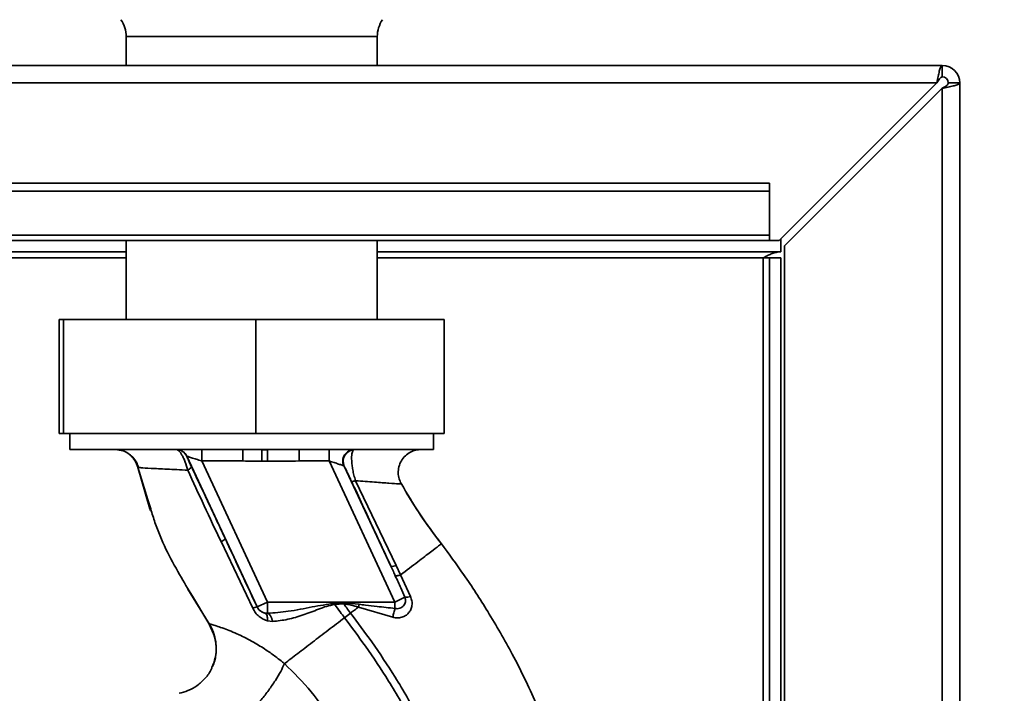
# Paper-space layout 'Blatt3' of a CAD drawing. Units: millimetres. Extents: x 0 to 4200, y 0 to 2970.
# Drawn here: x 1426 to 1555, y 2326 to 2414 of the extents above; entities that cross this region are included whole.
import ezdxf

# ---------------------------------------------------------------- set-up
doc = ezdxf.new("R2010")
doc.units = ezdxf.units.MM
doc.layers.add('1', color=7, linetype='Continuous')
doc.styles.add('SLDTEXTSTYLE1', font='TXT', dxfattribs={"width": 0.605})
doc.dimstyles.new('SLDDIMSTYLE1', dxfattribs={"dimtxt": 35, "dimasz": 25, "dimexe": 0, "dimexo": 0.0625, "dimgap": 8.75, "dimtad": 1, "dimdec": 1, "dimrnd": 1e-09, "dimzin": 12, "dimdsep": 46, "dimtxsty": 'SLDTEXTSTYLE1', "dimsah": 1, "dimcen": 0.09, "dimadec": 0, "dimazin": 3, "dimtfac": 1, "dimtdec": 1, "dimtofl": 0, "dimtmove": 0, "dimatfit": 3, "dimfxl": 1, "dimfrac": 2, "dimtolj": 1, "dimtzin": 12, "dimarcsym": 0})

# ---------------------------------------------------------------- blocks, each defined once
blk = doc.blocks.new('_D_17')
at = {"layer": '1', "ltscale": 10}
for p, q in [((1485.49, 2664.4), (1799.67, 2664.4)), ((1789.67, 1481.4), (1789.67, 2664.4)), ((1084.35, 1481.4), (1799.67, 1481.4))]:
    blk.add_line(p, q, dxfattribs=at)
for points in [[(1789.67, 2664.4), (1785.67, 2639.4), (1793.67, 2639.4)], [(1789.67, 1481.4), (1793.67, 1506.4), (1785.67, 1506.4)]]:
    blk.add_solid(points, dxfattribs=at)
at = {"layer": '1', "ltscale": 10, "insert": (1744.56, 2019.43), "char_height": 35, "attachment_point": 1, "rotation": 90, "style": 'SLDTEXTSTYLE1'}
blk.add_mtext('1183', dxfattribs=at)

psp = doc.layouts.new('Blatt3')

# ---------------------------------------------------------------- linework, layer by layer
at = {"color": 7, "linetype": 'Continuous', "lineweight": 35, "ltscale": 10}
for p, q in [((1439.85, 2412.18), (1439.85, 2408.4)), ((1472.85, 2408.4), (1472.85, 2412.18)), ((1001.65, 2408.4), (1547.05, 2408.4)), ((1547.05, 2406.9), (1547.05, 2408.4)), ((1002.36, 2406.1), (1546.34, 2406.1)), ((1546.34, 2406.1), (1525.64, 2385.4)), ((1547.85, 2406.1), (1549.35, 2406.1)), ((1549.35, 2406.1), (1549.35, 2173.4)), ((1526.35, 2384.69), (1547.05, 2405.39)), ((1547.05, 2405.39), (1547.05, 2173.4)), ((1524.35, 2392.93), (1234.35, 2392.93)), ((1524.35, 2391.87), (1524.35, 2392.93)), ((1524.35, 2391.87), (1234.35, 2391.87)), ((1524.35, 2386.08), (1524.35, 2391.87)), ((1524.35, 2386.08), (1234.35, 2386.08)), ((1234.35, 2385.4), (1524.35, 2385.4)), ((1439.85, 2385.4), (1439.85, 2375)), ((1472.85, 2375), (1472.85, 2385.4)), ((1524.35, 2386.08), (1524.35, 2385.4)), ((1524.35, 2385.4), (1525.64, 2385.4)), ((1525.85, 2385.61), (1525.85, 2383.9)), ((1439.85, 2383.9), (1243.6, 2383.9)), ((1525.85, 2383.9), (1472.85, 2383.9)), ((1526.35, 2384.69), (1526.35, 2173.4)), ((1524.35, 2383.1), (1523.55, 2383.1)), ((1525.85, 2383.1), (1524.35, 2383.1)), ((1524.35, 2383.1), (1524.35, 2130.25)), ((1525.85, 2383.1), (1525.85, 2130.25)), ((1431.08, 2375), (1431.08, 2360)), ((1431.08, 2375), (1431.64, 2375)), ((1431.64, 2375), (1456.91, 2375)), ((1431.64, 2375), (1431.64, 2360)), ((1456.91, 2375), (1456.91, 2360)), ((1456.91, 2375), (1481.63, 2375)), ((1481.63, 2375), (1481.63, 2360)), ((1431.64, 2360), (1431.08, 2360)), ((1456.91, 2360), (1431.64, 2360)), ((1432.45, 2360), (1432.45, 2357.9)), ((1481.63, 2360), (1456.91, 2360)), ((1480.25, 2357.9), (1480.25, 2360)), ((1432.45, 2357.9), (1456.35, 2357.9)), ((1438.44, 2357.9), (1439.4, 2357.74)), ((1449.78, 2356.4), (1449.78, 2357.9)), ((1455.18, 2357.9), (1457.7, 2357.87)), ((1455.18, 2356.4), (1455.18, 2357.9)), ((1456.35, 2357.9), (1480.25, 2357.9)), ((1458.44, 2357.86), (1457.7, 2357.87)), ((1458.45, 2357.86), (1462.57, 2357.9)), ((1466.52, 2356.4), (1466.52, 2357.9)), ((1447.81, 2357.04), (1447.83, 2357.04)), ((1447.83, 2357.04), (1457.06, 2337.23)), ((1441.34, 2355.7), (1442.98, 2350.1)), ((1442.71, 2351.31), (1441.37, 2355.57)), ((1441.37, 2355.57), (1441.6, 2355.54)), ((1441.37, 2355.57), (1441.37, 2355.57)), ((1449.78, 2356.4), (1455.18, 2356.4)), ((1458.42, 2337.86), (1449.78, 2356.4)), ((1462.57, 2356.4), (1466.52, 2356.4)), ((1466.52, 2356.4), (1475.17, 2337.86)), ((1474.63, 2342.56), (1468.49, 2355.74)), ((1475.32, 2342.67), (1469.99, 2353.81)), ((1442.95, 2350.16), (1443.05, 2349.89)), ((1442.98, 2350.09), (1442.99, 2350.06)), ((1452.32, 2345.8), (1456.48, 2337.04)), ((1475.91, 2341.43), (1475.32, 2342.67)), ((1477.21, 2338.59), (1475.91, 2341.43)), ((1484.48, 2341.02), (1484.22, 2341.42)), ((1447.94, 2339.55), (1450.96, 2334.65)), ((1475.17, 2337.86), (1476.48, 2338.48)), ((1457.06, 2337.23), (1457.05, 2337.22)), ((1457.06, 2337.23), (1458.42, 2337.86)), ((1475.17, 2337.86), (1458.42, 2337.86)), ((1467.25, 2337.53), (1468.42, 2337.62)), ((1468.41, 2337.75), (1470.46, 2337.56)), ((1468.41, 2337.75), (1468.42, 2337.62)), ((1470.46, 2337.56), (1470.36, 2337.18)), ((1470.36, 2337.18), (1474.88, 2335.86)), ((1458.42, 2336.38), (1458.07, 2336.41)), ((1468.55, 2335.8), (1469.34, 2336.41)), ((1450.77, 2334.95), (1451.49, 2333.3)), ((1458.44, 2335.39), (1459.09, 2335.31))]:
    psp.add_line(p, q, dxfattribs=at)
at = {"color": 1, "linetype": 'Continuous', "lineweight": 35, "ltscale": 10}
for p, q in [((1472.85, 2412.18), (1439.85, 2412.18)), ((1243.6, 2383.1), (1439.85, 2383.1)), ((1472.85, 2383.1), (1523.55, 2383.1)), ((1523.55, 2383.1), (1523.55, 2130.25)), ((1475.98, 2353.43), (1475.98, 2353.43)), ((1443.09, 2350.09), (1442.71, 2351.31)), ((1450.72, 2335.02), (1448.57, 2338.63)), ((1450.72, 2335.02), (1450.8, 2334.9))]:
    psp.add_line(p, q, dxfattribs=at)
at = {"color": 7, "linetype": 'Continuous', "lineweight": 35, "ltscale": 10, "flags": 128}
psp.add_lwpolyline([(1458.44, 2335.39), (1458.44, 2335.58), (1458.43, 2335.77), (1458.4, 2335.93), (1458.36, 2336.08), (1458.3, 2336.2), (1458.24, 2336.3), (1458.16, 2336.37), (1458.07, 2336.41)], dxfattribs=at)
at = {"color": 7, "linetype": 'Continuous', "lineweight": 35, "ltscale": 100}
for centre, radius, start, end in [((1435.85, 2412.18), 4, 0, 33.8785), ((1476.85, 2412.18), 4, 146.1215, 180), ((1547.05, 2406.1), 2.3, 0, 90), ((1547.05, 2406.1), 0.8, 0, 90), ((1446.46, 2356.4), 1.5, 24.9888, 89.9975), ((1446.47, 2356.4), 1.5, 24.9888, 89.9975), ((1469.81, 2356.4), 1.5, 90.598, 204.805), ((1469.86, 2356.35), 1.5, 96.5129, 204.0232), ((1451.46, 2347.85), 2.22, 292.5767, 309.9635), ((1474.82, 2343.57), 1.03, 259.8298, 299.2425), ((1476.54, 2340.42), 1.94, 268.1064, 290.1295), ((1457.28, 2335.5), 1.73, 97.6705, 117.5438), ((1458.42, 2337.86), 1.5, 205.0121, 256.6166), ((1296.04, 2323.56), 171.78, 4.6641, 4.7231)]:
    psp.add_arc(centre, radius, start, end, dxfattribs=at)
at = {"color": 7, "linetype": 'Continuous', "lineweight": 35, "ltscale": 10}
for points, knots in [([(1547.05, 2408.4), (1547, 2408.38), (1546.9, 2408.33), (1546.75, 2407.93), (1546.59, 2407.34), (1546.46, 2406.69), (1546.38, 2406.26), (1546.34, 2406.1)], [0, 0, 0, 0, 0.209052, 0.427821, 0.646592, 0.865364, 1, 1, 1, 1]), ([(1547.05, 2406.9), (1546.98, 2406.89), (1546.86, 2406.86), (1546.68, 2406.65), (1546.51, 2406.39), (1546.4, 2406.19), (1546.34, 2406.1)], [0, 0, 0, 0, 0.284155, 0.530993, 0.777748, 1, 1, 1, 1]), ([(1547.05, 2405.39), (1547.3, 2405.44), (1547.82, 2405.54), (1548.51, 2405.7), (1549.04, 2405.85), (1549.31, 2405.99), (1549.34, 2406.07), (1549.35, 2406.1)], [0, 0, 0, 0, 0.209052, 0.427821, 0.6465923, 0.8653635, 1, 1, 1, 1]), ([(1547.05, 2405.39), (1547.17, 2405.46), (1547.39, 2405.59), (1547.66, 2405.77), (1547.82, 2405.94), (1547.84, 2406.05), (1547.85, 2406.1)], [0, 0, 0, 0, 0.284155, 0.530993, 0.777748, 1, 1, 1, 1]), ([(1523.55, 2383.1), (1523.72, 2383.19), (1524.07, 2383.38), (1524.58, 2383.63), (1525.11, 2383.81), (1525.53, 2383.89), (1525.78, 2383.9), (1525.85, 2383.9)], [0, 0, 0, 0, 0.2218699, 0.4500799, 0.6732284, 0.9028289, 1, 1, 1, 1]), ([(1439.4, 2357.75), (1439.64, 2357.65), (1440.12, 2357.44), (1440.74, 2356.91), (1441.23, 2356.26), (1441.41, 2355.78), (1441.49, 2355.54)], [0, 0, 0, 0, 0.255551, 0.51087, 0.760568, 1, 1, 1, 1]), ([(1447.95, 2355.19), (1447.84, 2355.56), (1447.69, 2356.12), (1447.41, 2356.77), (1447.12, 2357.33), (1446.77, 2357.81), (1446.56, 2357.87), (1446.46, 2357.9)], [0, 0, 0, 0, 0.252066, 0.384314, 0.516095, 0.766652, 1, 1, 1, 1]), ([(1457.7, 2356.38), (1457.7, 2356.55), (1457.7, 2356.91), (1457.7, 2357.38), (1457.7, 2357.73), (1457.7, 2357.82), (1457.7, 2357.87)], [0, 0, 0, 0, 0.242013, 0.500002, 0.75799, 1, 1, 1, 1]), ([(1458.45, 2357.86), (1458.44, 2357.81), (1458.44, 2357.72), (1458.44, 2357.36), (1458.44, 2356.9), (1458.44, 2356.55), (1458.44, 2356.38)], [0, 0, 0, 0, 0.242205, 0.5, 0.757795, 1, 1, 1, 1]), ([(1469.69, 2357.84), (1469.62, 2357.7), (1469.48, 2357.43), (1469.46, 2356.63), (1469.52, 2355.87), (1469.62, 2355.23), (1469.77, 2354.52), (1469.91, 2354.05), (1469.99, 2353.81)], [0, 0, 0, 0, 0.244308, 0.48285, 0.604431, 0.729776, 0.861072, 1, 1, 1, 1]), ([(1475.98, 2353.43), (1475.88, 2353.64), (1475.67, 2354.08), (1475.56, 2354.84), (1475.65, 2355.65), (1475.97, 2356.44), (1476.5, 2357.11), (1477.17, 2357.58), (1477.88, 2357.85), (1478.36, 2357.89), (1478.59, 2357.9)], [0, 0, 0, 0, 0.110042, 0.231968, 0.36334, 0.5, 0.63666, 0.768032, 0.889958, 1, 1, 1, 1]), ([(1440.37, 2357.18), (1440.6, 2356.96), (1441.07, 2356.51), (1441.27, 2355.88), (1441.37, 2355.57)], [0, 0, 0, 0, 0.493435, 1, 1, 1, 1]), ([(1448.42, 2355.68), (1448.36, 2355.81), (1448.23, 2356.08), (1448.05, 2356.48), (1447.91, 2356.8), (1447.82, 2357), (1447.82, 2357.02), (1447.81, 2357.04)], [0, 0, 0, 0, 0.18691, 0.373204, 0.559478, 0.779504, 1, 1, 1, 1]), ([(1449.78, 2356.4), (1449.54, 2356.48), (1449.07, 2356.63), (1448.53, 2356.81), (1448.18, 2356.92), (1447.99, 2356.98), (1447.86, 2357.02), (1447.84, 2357.03), (1447.83, 2357.04)], [0, 0, 0, 0, 0.271825, 0.53244, 0.660564, 0.775118, 0.890524, 1, 1, 1, 1]), ([(1447.95, 2355.19), (1448.02, 2355.24), (1448.17, 2355.35), (1448.33, 2355.49), (1448.42, 2355.6), (1448.42, 2355.66), (1448.42, 2355.68)], [0, 0, 0, 0, 0.246519, 0.5, 0.753481, 1, 1, 1, 1]), ([(1447.95, 2355.19), (1448.66, 2353.64), (1450.1, 2350.52), (1451.57, 2347.37), (1452.32, 2345.8)], [0, 0, 0, 0, 0.499273, 1, 1, 1, 1]), ([(1452.89, 2346.15), (1452.05, 2347.94), (1450.55, 2351.14), (1449.07, 2354.29), (1448.42, 2355.68)], [0, 0, 0, 0, 0.559997, 1, 1, 1, 1]), ([(1455.18, 2356.4), (1455.65, 2356.4), (1456.49, 2356.39), (1457.33, 2356.39), (1457.7, 2356.38)], [0, 0, 0, 0, 0.559997, 1, 1, 1, 1]), ([(1457.7, 2356.38), (1457.83, 2356.38), (1458.08, 2356.38), (1458.33, 2356.38), (1458.44, 2356.38)], [0, 0, 0, 0, 0.56, 1, 1, 1, 1]), ([(1458.44, 2356.38), (1459.21, 2356.38), (1460.58, 2356.38), (1461.96, 2356.4), (1462.57, 2356.4)], [0, 0, 0, 0, 0.559998, 1, 1, 1, 1]), ([(1466.52, 2356.4), (1466.74, 2356.33), (1467.18, 2356.19), (1467.77, 2356), (1468.17, 2355.87), (1468.38, 2355.8), (1468.43, 2355.78), (1468.45, 2355.77)], [0, 0, 0, 0, 0.269437, 0.529783, 0.773368, 0.890477, 1, 1, 1, 1]), ([(1468.49, 2355.74), (1468.48, 2355.75), (1468.47, 2355.77), (1468.46, 2355.77), (1468.45, 2355.77)], [0, 0, 0, 0, 0.5568209, 1, 1, 1, 1]), ([(1468.49, 2355.74), (1468.53, 2355.65), (1468.62, 2355.49), (1468.87, 2354.97), (1469.16, 2354.37), (1469.36, 2353.94), (1469.46, 2353.72)], [0, 0, 0, 0, 0.280118, 0.560537, 0.78089, 1, 1, 1, 1]), ([(1469.99, 2353.81), (1469.92, 2353.79), (1469.78, 2353.74), (1469.62, 2353.71), (1469.5, 2353.7), (1469.48, 2353.71), (1469.46, 2353.72)], [0, 0, 0, 0, 0.247248, 0.5, 0.752752, 1, 1, 1, 1]), ([(1469.46, 2353.72), (1470.43, 2351.64), (1472.16, 2347.91), (1473.88, 2344.19), (1474.63, 2342.56)], [0, 0, 0, 0, 0.559987, 1, 1, 1, 1]), ([(1469.99, 2353.81), (1470.85, 2353.74), (1472.57, 2353.61), (1474.48, 2353.47), (1475.77, 2353.39), (1475.91, 2353.42), (1475.98, 2353.43)], [0, 0, 0, 0, 0.252836, 0.503489, 0.752042, 1, 1, 1, 1]), ([(1475.98, 2353.43), (1476.75, 2352.13), (1478.36, 2349.4), (1480.26, 2346.85), (1481.26, 2345.52)], [0, 0, 0, 0, 0.477315, 1, 1, 1, 1]), ([(1481.26, 2345.52), (1480.42, 2346.63), (1478.82, 2348.77), (1477.39, 2351.07), (1476.7, 2352.18)], [0, 0, 0, 0, 0.519345, 1, 1, 1, 1]), ([(1448.57, 2338.63), (1448, 2339.57), (1446.11, 2342.67), (1444.18, 2346.49), (1443.27, 2349.5), (1443.09, 2350.09)], [0, 0, 0, 0, 0.260032, 0.855627, 1, 1, 1, 1]), ([(1457.05, 2337.22), (1456.28, 2338.89), (1454.89, 2341.86), (1453.5, 2344.84), (1452.89, 2346.15)], [0, 0, 0, 0, 0.559976, 1, 1, 1, 1]), ([(1475.91, 2341.43), (1476.7, 2342.03), (1478.26, 2343.22), (1479.93, 2344.5), (1481.04, 2345.35), (1481.19, 2345.46), (1481.26, 2345.52)], [0, 0, 0, 0, 0.250463, 0.50065, 0.750104, 1, 1, 1, 1]), ([(1474.63, 2342.56), (1474.74, 2342.32), (1474.94, 2341.9), (1475.13, 2341.49), (1475.21, 2341.3)], [0, 0, 0, 0, 0.559977, 1, 1, 1, 1]), ([(1475.91, 2341.43), (1475.83, 2341.4), (1475.65, 2341.35), (1475.44, 2341.3), (1475.28, 2341.28), (1475.24, 2341.29), (1475.21, 2341.3)], [0, 0, 0, 0, 0.246678, 0.5, 0.753322, 1, 1, 1, 1]), ([(1475.21, 2341.3), (1475.45, 2340.77), (1475.88, 2339.84), (1476.3, 2338.89), (1476.48, 2338.48)], [0, 0, 0, 0, 0.560643, 1, 1, 1, 1]), ([(1474.89, 2335.86), (1475.08, 2335.82), (1475.48, 2335.74), (1476.06, 2335.83), (1476.57, 2336.05), (1476.99, 2336.41), (1477.28, 2336.87), (1477.43, 2337.41), (1477.42, 2338.01), (1477.28, 2338.4), (1477.21, 2338.59)], [0, 0, 0, 0, 0.126139, 0.24918, 0.370407, 0.491528, 0.614166, 0.739436, 0.868193, 1, 1, 1, 1]), ([(1476.48, 2338.48), (1476.51, 2338.38), (1476.58, 2338.18), (1476.56, 2337.88), (1476.48, 2337.6), (1476.31, 2337.35), (1476.07, 2337.16), (1475.79, 2337.03), (1475.48, 2336.97), (1475.27, 2337), (1475.17, 2337.02)], [0, 0, 0, 0, 0.124845, 0.249855, 0.358692, 0.499851, 0.623874, 0.749975, 0.881795, 1, 1, 1, 1]), ([(1458.07, 2336.41), (1457.97, 2336.43), (1457.78, 2336.49), (1457.49, 2336.66), (1457.27, 2336.87), (1457.13, 2337.06), (1457.08, 2337.17), (1457.05, 2337.22)], [0, 0, 0, 0, 0.27768, 0.535592, 0.772771, 0.886415, 1, 1, 1, 1]), ([(1467.24, 2337.71), (1466.25, 2337.55), (1464.21, 2337.22), (1461.28, 2336.59), (1459.33, 2336.45), (1458.42, 2336.38)], [0, 0, 0, 0, 0.330906, 0.687405, 1, 1, 1, 1]), ([(1459.09, 2335.31), (1459.75, 2335.38), (1461.07, 2335.52), (1463.09, 2336.14), (1464.79, 2336.77), (1466.15, 2337.33), (1466.88, 2337.46), (1467.25, 2337.53)], [0, 0, 0, 0, 0.251105, 0.501036, 0.749925, 0.874582, 1, 1, 1, 1]), ([(1468.41, 2337.75), (1468.19, 2337.74), (1467.8, 2337.73), (1467.41, 2337.71), (1467.24, 2337.71)], [0, 0, 0, 0, 0.5600774, 1, 1, 1, 1]), ([(1467.25, 2337.53), (1467.49, 2337.21), (1467.92, 2336.63), (1468.35, 2336.05), (1468.55, 2335.8)], [0, 0, 0, 0, 0.557981, 1, 1, 1, 1]), ([(1469.34, 2336.41), (1469.17, 2336.63), (1468.86, 2337.04), (1468.56, 2337.44), (1468.42, 2337.62)], [0, 0, 0, 0, 0.561479, 1, 1, 1, 1]), ([(1468.42, 2337.62), (1468.75, 2337.58), (1469.41, 2337.5), (1470.04, 2337.29), (1470.36, 2337.18)], [0, 0, 0, 0, 0.495614, 1, 1, 1, 1]), ([(1470.36, 2337.18), (1470.19, 2337.05), (1469.85, 2336.8), (1469.51, 2336.54), (1469.34, 2336.41)], [0, 0, 0, 0, 0.499152, 1, 1, 1, 1]), ([(1470.46, 2337.56), (1470.74, 2337.53), (1471.52, 2337.43), (1473.09, 2337.25), (1474.38, 2337.1), (1475.17, 2337.02)], [0, 0, 0, 0, 0.176506, 0.500252, 1, 1, 1, 1]), ([(1456.48, 2337.04), (1456.6, 2336.84), (1456.82, 2336.43), (1457.31, 2335.95), (1457.85, 2335.59), (1458.25, 2335.45), (1458.44, 2335.39)], [0, 0, 0, 0, 0.253081, 0.50549, 0.754394, 1, 1, 1, 1]), ([(1458.42, 2336.38), (1458.49, 2336.35), (1458.63, 2336.29), (1458.83, 2336.05), (1458.99, 2335.72), (1459.06, 2335.45), (1459.09, 2335.31)], [0, 0, 0, 0, 0.2446452, 0.500011, 0.755371, 1, 1, 1, 1]), ([(1460.65, 2329.76), (1461.22, 2330.19), (1462.34, 2331.06), (1464.31, 2332.56), (1466.39, 2334.15), (1467.83, 2335.25), (1468.55, 2335.8)], [0, 0, 0, 0, 0.250676, 0.499744, 0.749997, 1, 1, 1, 1]), ([(1468.55, 2335.8), (1469.47, 2334.55), (1471.49, 2331.83), (1474.48, 2327.33), (1477.22, 2322.6), (1479.56, 2317.85), (1481.38, 2313.26), (1482.86, 2308.43), (1483.35, 2305.07), (1483.59, 2303.38)], [0, 0, 0, 0, 0.128319, 0.280084, 0.448726, 0.582394, 0.719861, 0.858934, 1, 1, 1, 1]), ([(1469.34, 2336.41), (1470.27, 2335.15), (1472.32, 2332.4), (1475.34, 2327.84), (1478.12, 2323.04), (1480.5, 2318.21), (1482.35, 2313.52), (1483.86, 2308.57), (1484.35, 2305.12), (1484.6, 2303.38)], [0, 0, 0, 0, 0.127288, 0.278157, 0.446243, 0.579823, 0.717554, 0.857337, 1, 1, 1, 1]), ([(1475.17, 2337.02), (1475.14, 2336.93), (1475.09, 2336.76), (1475.01, 2336.46), (1474.94, 2336.16), (1474.9, 2335.96), (1474.88, 2335.86)], [0, 0, 0, 0, 0.247289, 0.499999, 0.752709, 1, 1, 1, 1]), ([(1460.65, 2329.76), (1460.65, 2329.76), (1460.64, 2329.77), (1460.62, 2329.79), (1460.54, 2329.86), (1460.21, 2330.12), (1459.51, 2330.67), (1458.31, 2331.53), (1456.69, 2332.55), (1454.76, 2333.55), (1452.78, 2334.38), (1451.48, 2334.79), (1450.83, 2334.98), (1450.76, 2335.01), (1450.72, 2335.02)], [0, 0, 0, 0, 0.000162, 0.001487, 0.005208, 0.01933, 0.073905, 0.162163, 0.281295, 0.427614, 0.597407, 0.78772, 0.890976, 1, 1, 1, 1]), ([(1450.99, 2334.56), (1451.17, 2334.17), (1451.54, 2333.35), (1451.73, 2331.96), (1451.64, 2330.55), (1451.29, 2329.68), (1451.13, 2329.28)], [0, 0, 0, 0, 0.236399, 0.492029, 0.761695, 1, 1, 1, 1]), ([(1451.45, 2333.29), (1451.53, 2333.01), (1451.74, 2332.24), (1451.66, 2330.9), (1451.46, 2329.81), (1451.16, 2329.31), (1451.13, 2329.28)], [0, 0, 0, 0, 0.208215, 0.581042, 0.966928, 1, 1, 1, 1]), ([(1460.65, 2329.76), (1460.49, 2329.43), (1460.17, 2328.73), (1459.46, 2327.53), (1458.59, 2326.25), (1457.6, 2324.99), (1456.61, 2323.9), (1455.72, 2323.1), (1454.98, 2322.58), (1454.62, 2322.46), (1454.45, 2322.41)], [0, 0, 0, 0, 0.1113155, 0.2335811, 0.3644168, 0.5, 0.6355832, 0.7664189, 0.8886845, 1, 1, 1, 1]), ([(1470.06, 2312.75), (1469.93, 2313.52), (1469.68, 2315.08), (1468.76, 2318.2), (1467.06, 2321.99), (1464.26, 2326.2), (1461.86, 2328.57), (1460.65, 2329.76)], [0, 0, 0, 0, 0.118525, 0.239946, 0.487839, 0.740923, 1, 1, 1, 1]), ([(1451.13, 2329.28), (1451.11, 2329.21), (1450.93, 2328.67), (1450.27, 2327.82), (1449.22, 2326.84), (1448.03, 2326.17), (1447.2, 2325.96), (1446.8, 2325.86)], [0, 0, 0, 0, 0.0361027, 0.297115, 0.5483973, 0.7839386, 1, 1, 1, 1])]:
    psp.add_open_spline(points, degree=3, knots=knots, dxfattribs=at)
for points in [[(1462.57, 2357.9), (1462.57, 2357.88), (1462.57, 2357.83), (1462.57, 2357.49), (1462.57, 2356.99), (1462.57, 2356.6), (1462.57, 2356.4)], [(1458.42, 2337.86), (1458.42, 2337.69), (1458.42, 2337.33), (1458.42, 2336.86), (1458.42, 2336.51), (1458.42, 2336.42), (1458.42, 2336.38)], [(1475.17, 2337.86), (1475.17, 2337.71), (1475.17, 2337.41), (1475.17, 2337.15), (1475.17, 2337.02)]]:
    psp.add_open_spline(points, degree=3, dxfattribs=at)
at = {"color": 1, "linetype": 'Continuous', "lineweight": 35, "ltscale": 10}
for points, knots in [([(1440.38, 2357.18), (1440.61, 2356.96), (1441.08, 2356.5), (1441.27, 2355.88), (1441.37, 2355.57)], [0, 0, 0, 0, 0.491254, 1, 1, 1, 1]), ([(1441.37, 2355.57), (1441.27, 2355.88), (1441.08, 2356.5), (1440.61, 2356.96), (1440.38, 2357.18)], [0, 0, 0, 0, 0.508797, 1, 1, 1, 1]), ([(1441.6, 2355.54), (1441.65, 2355.53), (1441.82, 2355.5), (1443.05, 2355.43), (1445.08, 2355.33), (1446.99, 2355.24), (1447.95, 2355.19)], [0, 0, 0, 0, 0.1423473, 0.4273297, 0.7134085, 1, 1, 1, 1]), ([(1481.26, 2345.52), (1482.25, 2344.18), (1484.39, 2341.28), (1487.52, 2336.44), (1490.75, 2330.85), (1493.84, 2324.47), (1495.98, 2318.83), (1497.32, 2314.24), (1498.13, 2310.91), (1498.78, 2307.38), (1499.18, 2303.55), (1499.33, 2299.27), (1499.42, 2294.84), (1499.17, 2290.18), (1498.36, 2285.37), (1496.72, 2280.19), (1494.06, 2274.9), (1490.2, 2270.01), (1486.35, 2266.31), (1483.6, 2264.69), (1482.69, 2264.17)], [0, 0, 0, 0, 0.054398, 0.117534, 0.188602, 0.266459, 0.349845, 0.386021, 0.422982, 0.461434, 0.503132, 0.548645, 0.601133, 0.648211, 0.701845, 0.761623, 0.826547, 0.895475, 0.965866, 1, 1, 1, 1]), ([(1450.72, 2335.02), (1450.95, 2334.65), (1451.28, 2334.1), (1451.41, 2333.48), (1451.45, 2333.29)], [0, 0, 0, 0, 0.693408, 1, 1, 1, 1])]:
    psp.add_open_spline(points, degree=3, knots=knots, dxfattribs=at)

# ---------------------------------------------------------------- dimensions: what is measured, and where the dimension line sits
at = {"layer": '1', "ltscale": 10}
dim = psp.add_linear_dim(base=(1789.67, 2664.4), p1=(1074.35, 1481.4), p2=(1475.49, 2664.4), angle=90, dimstyle='SLDDIMSTYLE1', dxfattribs=at)
dim.commit()
dim.dimension.update_dxf_attribs({"geometry": '_D_17', "text_midpoint": (1789.67, 2072.9), "dimtype": 160})

doc.saveas('drawing.dxf')
